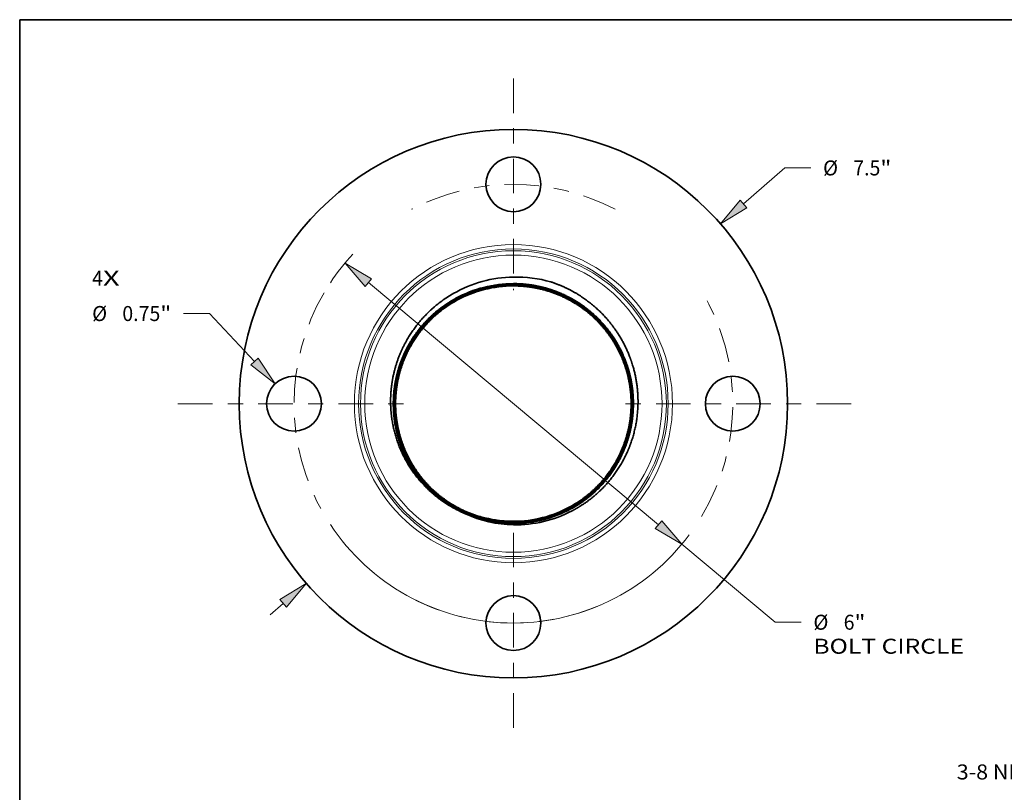
# Model space of a CAD drawing. Extents: x 0 to 10.8, y 0 to 8.3.
# Drawn here: x 0.2 to 6.7, y 3.2 to 8.3 of the extents above; entities that cross this region are included whole.
import ezdxf
from ezdxf.enums import TextEntityAlignment as Align

# ---------------------------------------------------------------- set-up
doc = ezdxf.new("R2010")
doc.units = 0
doc.header["$MEASUREMENT"] = 0
doc.linetypes.add('DASHDOT', pattern=[18.5, 12, -3, 0.5, -3])
doc.layers.get('0').update_dxf_attribs({"lineweight": 13})
doc.layers.add('1', color=7, linetype='Continuous', lineweight=13)
doc.styles.get("Standard").update_dxf_attribs({"font": 'isocp.shx'})

# ---------------------------------------------------------------- blocks, each defined once
blk = doc.blocks.new('BLOCK7')
at = {"color": 7, "lineweight": 13, "ltscale": 0.03937}
for s, p, p2 in [('4', (-5.761, 1.614), (-5.613, 1.614)), ('X', (-5.613, 1.614), (-5.385, 1.614))]:
    blk.add_text(s, height=0.205, dxfattribs=at).set_placement(p, p2, align=Align.FIT)
blk = doc.blocks.new('BLOCK8')
at = {"color": 7, "lineweight": 13, "ltscale": 0.018752}
blk.add_line((3.147, 2.731), (3.713, 3.223), dxfattribs=at)
at = {"color": 7, "lineweight": 13, "ltscale": 0.008854}
blk.add_line((3.713, 3.223), (4.067, 3.223), dxfattribs=at)
at = {"color": 7, "lineweight": 13, "ltscale": 0.005988}
blk.add_line((-3.327, -2.888), (-3.147, -2.731), dxfattribs=at)
at = {"color": 7, "lineweight": 13, "ltscale": 0.03937}
for points in [[(3.101, 2.784), (2.832, 2.458), (3.192, 2.679)], [(-3.101, -2.784), (-2.832, -2.458), (-3.192, -2.679)]]:
    blk.add_lwpolyline(points, close=True, dxfattribs=at)
for points in [[(3.101, 2.784), (2.832, 2.458), (3.101, 2.784), (3.192, 2.679)], [(-3.101, -2.784), (-2.832, -2.458), (-3.101, -2.784), (-3.192, -2.679)]]:
    blk.add_solid(points, dxfattribs=at)
for s, height, p, p2 in [('%%c', 0.2051, (4.234, 3.121), (4.439, 3.121)), ('7.5', 0.2051, (4.647, 3.121), (5.018, 3.121)), ('"', 0.205, (5.018, 3.121), (5.168, 3.121))]:
    blk.add_text(s, height=height, dxfattribs=at).set_placement(p, p2, align=Align.FIT)
blk = doc.blocks.new('BLOCK9')
at = {"color": 7, "lineweight": 13, "ltscale": 0.008854}
blk.add_line((-4.158, 1.232), (-4.512, 1.232), dxfattribs=at)
at = {"color": 7, "lineweight": 13, "ltscale": 0.03937}
blk.add_line((-3.542, 0.577), (-4.158, 1.232), dxfattribs=at)
blk.add_lwpolyline([(-3.593, 0.529), (-3.257, 0.273), (-3.491, 0.624)], close=True, dxfattribs=at)
blk.add_solid([(-3.593, 0.529), (-3.257, 0.273), (-3.593, 0.529), (-3.491, 0.624)], dxfattribs=at)
for s, height, p, p2 in [('%%c', 0.2051, (-5.761, 1.13), (-5.556, 1.13)), ('0.75', 0.2051, (-5.348, 1.13), (-4.829, 1.13)), ('"', 0.205, (-4.829, 1.13), (-4.679, 1.13))]:
    blk.add_text(s, height=height, dxfattribs=at).set_placement(p, p2, align=Align.FIT)
blk = doc.blocks.new('BLOCK10')
at = {"color": 7, "lineweight": 13, "ltscale": 0.03937}
for p, q in [((-1.983, 1.655), (1.983, -1.655)), ((2.303, -1.922), (3.581, -2.989))]:
    blk.add_line(p, q, dxfattribs=at)
at = {"color": 7, "lineweight": 13, "ltscale": 0.008854}
blk.add_line((3.581, -2.989), (3.936, -2.989), dxfattribs=at)
at = {"color": 7, "lineweight": 13, "ltscale": 0.03937}
for points in [[(-1.939, 1.709), (-2.303, 1.922), (-2.028, 1.602)], [(1.939, -1.709), (2.303, -1.922), (2.028, -1.602)]]:
    blk.add_lwpolyline(points, close=True, dxfattribs=at)
for start, end in [(137.0214, 146.558), (213.442, 323.2873)]:
    blk.add_arc((0, 0), 3, start, end, dxfattribs=at)
for points in [[(-1.939, 1.709), (-2.303, 1.922), (-1.939, 1.709), (-2.028, 1.602)], [(1.939, -1.709), (2.303, -1.922), (1.939, -1.709), (2.028, -1.602)]]:
    blk.add_solid(points, dxfattribs=at)
for s, height, p, p2 in [('%%c', 0.2051, (4.102, -3.091), (4.307, -3.091)), ('6', 0.205, (4.516, -3.091), (4.664, -3.091)), ('"', 0.205, (4.664, -3.091), (4.814, -3.091)), ('BOLT CIRCLE', 0.20505, (4.102, -3.419), (6.161, -3.419))]:
    blk.add_text(s, height=height, dxfattribs=at).set_placement(p, p2, align=Align.FIT)
blk = doc.blocks.new('BLOCK11')
at = {"color": 7, "linetype": 'DASHDOT', "lineweight": 13, "ltscale": 0.03937}
blk.add_line((-4.587, 0), (-1.413, 0), dxfattribs=at)
blk.add_arc((0, 0), 3, 149.691, 210.309, dxfattribs=at)
blk = doc.blocks.new('BLOCK12')
at = {"color": 7, "linetype": 'DASHDOT', "lineweight": 13, "ltscale": 0.03937}
blk.add_line((0, 4.447), (0, 1.553), dxfattribs=at)
blk.add_arc((0, 0), 3, 62.3623, 117.6377, dxfattribs=at)
blk = doc.blocks.new('BLOCK13')
at = {"color": 7, "linetype": 'DASHDOT', "lineweight": 13, "ltscale": 0.03937}
blk.add_line((4.618, 0), (1.382, 0), dxfattribs=at)
blk.add_arc((0, 0), 3, 329.0974, 30.9026, dxfattribs=at)
blk = doc.blocks.new('BLOCK14')
at = {"color": 7, "linetype": 'DASHDOT', "lineweight": 13, "ltscale": 0.03937}
blk.add_line((0, -4.432), (0, -1.568), dxfattribs=at)
blk.add_arc((0, 0), 3, 242.6592, 297.3408, dxfattribs=at)
blk = doc.blocks.new('BLOCK22')
at = {"color": 7, "lineweight": 13, "ltscale": 0.03937}
blk.add_lwpolyline([(-0.69, -1.754), (-2.584, -4.27), (-2.781, -4.27)], dxfattribs=at)
blk.add_solid([(-0.885, -2.129), (-0.69, -1.754), (-0.996, -2.045)], dxfattribs=at)
blk.add_text('3-8 NPT', height=0.2051, dxfattribs=at).set_placement((-4.015, -4.375), (-2.945, -4.375), align=Align.FIT)

msp = doc.modelspace()

# ---------------------------------------------------------------- linework, layer by layer
at = {"color": 7, "lineweight": 35, "ltscale": 5.01777e-07}
msp.add_line((3.1756, 5.0068), (3.1756, 5.0068), dxfattribs=at)
at = {"color": 7, "lineweight": 35, "ltscale": 0.03937}
for points in [[(3.4908, 6.5612, 0.125702), (3.0961, 6.4524)], [(3.7367, 6.5291, 0.074787), (3.4908, 6.5612)], [(3.4908, 6.5178, 0.125655), (3.113, 6.4215)], [(3.4908, 6.5178, 0.125655), (3.113, 6.4215)], [(3.4908, 6.516, 0.125655), (3.1139, 6.4199)], [(3.4908, 6.5159, 0.125655), (3.1139, 6.4198)], [(3.4908, 6.5141, 0.125655), (3.1148, 6.4182)], [(3.4908, 6.5141, 0.125655), (3.1148, 6.4182)], [(3.4908, 6.5122, 0.125654), (3.1157, 6.4166)], [(3.4908, 6.5122, 0.125655), (3.1157, 6.4165)], [(3.4908, 6.5103, 0.125654), (3.1166, 6.4149)], [(3.4908, 6.5103, 0.125655), (3.1166, 6.4149)], [(3.4908, 6.5085, 0.125654), (3.1175, 6.4133)], [(3.4908, 6.5084, 0.125655), (3.1175, 6.4133)], [(3.4908, 6.5066, 0.125654), (3.1184, 6.4116)], [(3.4908, 6.5066, 0.125655), (3.1184, 6.4116)], [(3.4908, 6.5047, 0.125653), (3.1193, 6.41)], [(3.4909, 6.5047, 0.125655), (3.1193, 6.41)], [(3.4908, 6.5028, 0.125653), (3.1202, 6.4083)], [(3.4909, 6.5028, 0.125655), (3.1202, 6.4083)], [(3.4908, 4.9578, 0.125655), (3.861, 5.0522)], [(3.4908, 4.9559, 0.125655), (3.8619, 5.0505)], [(3.4908, 4.954, 0.125655), (3.8628, 5.0489)], [(3.4908, 4.9521, 0.125654), (3.8638, 5.0472)], [(3.4908, 4.9522, 0.125655), (3.8637, 5.0472)], [(3.4908, 4.9503, 0.125654), (3.8647, 5.0456)], [(3.4908, 4.9503, 0.125655), (3.8646, 5.0456)], [(3.4908, 4.9484, 0.125654), (3.8656, 5.0439)], [(3.4908, 4.9484, 0.125655), (3.8655, 5.0439)], [(3.4908, 4.9465, 0.125654), (3.8665, 5.0423)], [(3.4908, 4.9465, 0.125655), (3.8664, 5.0423)], [(3.4908, 4.9578, 0.125653), (3.8611, 5.0521)], [(3.4908, 4.9559, 0.125653), (3.862, 5.0505)], [(3.4908, 4.954, 0.125653), (3.8629, 5.0488)], [(3.1159, 5.0358, 0.021043), (3.1756, 5.0068)], [(3.1756, 5.0068, 0.103185), (3.4908, 4.935)], [(3.2205, 5.0048, 0.028182), (3.3042, 4.9807)], [(3.3042, 4.9807, 0.02108), (3.3679, 4.9677)], [(3.3042, 4.9807, 0.061129), (3.4908, 4.9578)], [(3.4908, 4.9446, 0.125655), (3.8674, 5.0406)], [(3.4908, 4.9447, 0.125655), (3.8673, 5.0406)], [(3.4908, 4.9428, 0.125655), (3.8683, 5.039)], [(3.4908, 4.9428, 0.125655), (3.8682, 5.039)], [(3.4908, 4.935, 0.125696), (3.8754, 5.026)], [(3.3679, 4.9677, 0.039992), (3.4908, 4.9578)]]:
    msp.add_lwpolyline(points, format="xyb", dxfattribs=at)
for centre, radius in [((3.4908, 5.7298), 1.8), ((3.4908, 7.1698), 0.18), ((2.0508, 5.7298), 0.18), ((4.9308, 5.7298), 0.18), ((3.4908, 4.2898), 0.18)]:
    msp.add_circle(centre, radius, dxfattribs=at)
at = {"color": 7, "lineweight": 13, "ltscale": 0.03937}
for radius in [1.0442, 1.0158, 1.0039, 0.9755]:
    msp.add_circle((3.4908, 5.7298), radius, dxfattribs=at)
at = {"color": 7, "lineweight": 35, "ltscale": 0.03937}
for points, knots in [([(3.7367, 6.5291), (3.7992, 6.5086), (3.8596, 6.4821), (3.9172, 6.4497), (4.025, 6.3741), (4.1159, 6.279), (4.1564, 6.2272), (4.2135, 6.1371), (4.2553, 6.0394), (4.269, 6.0009), (4.2984, 5.899), (4.3111, 5.7935), (4.3124, 5.728), (4.302, 5.5979), (4.2662, 5.4726), (4.2421, 5.412), (4.1823, 5.2965), (4.1009, 5.1953), (4.0553, 5.149), (3.9916, 5.0961), (3.9221, 5.0521), (3.9068, 5.0429), (3.8912, 5.0342), (3.8754, 5.0259)], [0, 0, 0, 0, 0, 0, 24.256983, 24.256983, 24.256983, 48.512072, 48.512072, 48.512072, 63.664576, 63.664576, 63.664576, 87.906302, 87.906302, 87.906302, 112.155817, 112.155817, 112.155817, 136.399567, 136.399567, 136.399567, 143.113835, 143.113835, 143.113835, 143.113835, 143.113835, 143.113835]), ([(3.4908, 6.5178), (3.5307, 6.5178), (3.5706, 6.5153), (3.6102, 6.5102), (3.6652, 6.4997), (3.7188, 6.4843), (3.7341, 6.4795), (3.8132, 6.4525), (3.8889, 6.4149), (3.9465, 6.3779), (4.015, 6.3227), (4.0749, 6.259), (4.0881, 6.2441), (4.1517, 6.1673), (4.2028, 6.0808), (4.2347, 6.0068), (4.2635, 5.9064), (4.2755, 5.8033), (4.2774, 5.7794), (4.279, 5.7396), (4.278, 5.6998), (4.2773, 5.6838), (4.2711, 5.6005), (4.2538, 5.5177), (4.2326, 5.4527), (4.1965, 5.3724), (4.15, 5.2984), (4.1388, 5.2819), (4.0889, 5.2126), (4.0299, 5.1504), (3.9798, 5.1076), (3.9257, 5.0703), (3.8683, 5.039)], [0, 0, 0, 0, 0, 0, 18.578247, 18.578247, 18.578247, 26.009636, 26.009636, 26.009636, 57.477764, 57.477764, 57.477764, 66.766401, 66.766401, 66.766401, 103.926253, 103.926253, 103.926253, 115.069477, 115.069477, 115.069477, 122.500398, 122.500398, 122.500398, 153.96667, 153.96667, 153.96667, 163.25353, 163.25353, 163.25353, 193.740492, 193.740492, 193.740492, 193.740492, 193.740492, 193.740492]), ([(3.8682, 5.039), (3.9238, 5.0693), (3.9763, 5.1052), (4.0255, 5.1465), (4.1096, 5.2337), (4.1755, 5.335), (4.2017, 5.3845), (4.231, 5.454), (4.2518, 5.526), (4.2567, 5.5453), (4.2748, 5.627), (4.282, 5.7108), (4.281, 5.775), (4.2706, 5.8625), (4.2484, 5.9474), (4.2414, 5.9703), (4.2154, 6.0456), (4.1799, 6.1176), (4.1506, 6.1655), (4.1054, 6.2266), (4.0536, 6.2816), (4.0394, 6.2957), (3.9783, 6.3528), (3.9097, 6.4017), (3.8538, 6.4335), (3.762, 6.4739), (3.6657, 6.4994), (3.6304, 6.5065), (3.5813, 6.5137), (3.5319, 6.5169), (3.5182, 6.5175), (3.5045, 6.5178), (3.4908, 6.5178)], [0, 0, 0, 0, 0, 0, 29.462908, 29.462908, 29.462908, 55.090385, 55.090385, 55.090385, 64.354273, 64.354273, 64.354273, 94.059725, 94.059725, 94.059725, 105.202706, 105.202706, 105.202706, 131.150943, 131.150943, 131.150943, 140.435833, 140.435833, 140.435833, 170.105198, 170.105198, 170.105198, 186.815622, 186.815622, 186.815622, 193.17996, 193.17996, 193.17996, 193.17996, 193.17996, 193.17996]), ([(3.4908, 6.516), (3.5307, 6.516), (3.5705, 6.5134), (3.6101, 6.5084), (3.6728, 6.4963), (3.7338, 6.4779), (3.7565, 6.4702), (3.8346, 6.4401), (3.9085, 6.3997), (3.9582, 6.3659), (4.0691, 6.2742), (4.1568, 6.1596), (4.1988, 6.0861), (4.2486, 5.9633), (4.2719, 5.8336), (4.2767, 5.7858), (4.2787, 5.706), (4.2707, 5.6267), (4.2658, 5.5951), (4.2562, 5.5483), (4.243, 5.5023), (4.2382, 5.4871), (4.2076, 5.3975), (4.1632, 5.3121), (4.1171, 5.2455), (4.0402, 5.1607), (3.9511, 5.0921), (3.924, 5.0735), (3.8961, 5.0563), (3.8674, 5.0406)], [0, 0, 0, 0, 0, 0, 18.572086, 18.572086, 18.572086, 29.715314, 29.715314, 29.715314, 57.530961, 57.530961, 57.530961, 96.5745, 96.5745, 96.5745, 118.870427, 118.870427, 118.870427, 133.727361, 133.727361, 133.727361, 141.154297, 141.154297, 141.154297, 177.871077, 177.871077, 177.871077, 193.134218, 193.134218, 193.134218, 193.134218, 193.134218, 193.134218]), ([(3.8673, 5.0406), (3.9023, 5.0597), (3.936, 5.081), (3.9684, 5.1044), (4.0114, 5.1399), (4.0511, 5.1791), (4.0622, 5.1905), (4.1186, 5.2521), (4.1669, 5.3213), (4.1996, 5.3812), (4.2348, 5.4661), (4.2572, 5.5548), (4.2622, 5.5782), (4.2799, 5.6802), (4.2807, 5.7846), (4.2711, 5.8645), (4.2456, 5.9657), (4.2042, 6.0607), (4.1938, 6.0822), (4.1491, 6.1666), (4.0918, 6.2438), (4.0423, 6.2966), (3.9719, 6.3563), (3.8942, 6.4048), (3.877, 6.4148), (3.7955, 6.4588), (3.7078, 6.4906), (3.6364, 6.5075), (3.5636, 6.5159), (3.4908, 6.5159)], [0, 0, 0, 0, 0, 0, 18.554179, 18.554179, 18.554179, 25.976476, 25.976476, 25.976476, 57.463365, 57.463365, 57.463365, 68.599002, 68.599002, 68.599002, 105.714749, 105.714749, 105.714749, 116.849609, 116.849609, 116.849609, 150.212101, 150.212101, 150.212101, 159.484322, 159.484322, 159.484322, 193.390175, 193.390175, 193.390175, 193.390175, 193.390175, 193.390175]), ([(3.4908, 6.5141), (3.5306, 6.5141), (3.5704, 6.5115), (3.61, 6.5065), (3.6647, 6.4959), (3.7183, 6.4806), (3.7335, 6.4758), (3.8124, 6.4487), (3.8879, 6.4111), (3.9453, 6.3742), (4.0135, 6.319), (4.0732, 6.2553), (4.0863, 6.2404), (4.1496, 6.1636), (4.2004, 6.0773), (4.232, 6.0033), (4.2604, 5.9031), (4.272, 5.8002), (4.2738, 5.7764), (4.2753, 5.7366), (4.2742, 5.6969), (4.2733, 5.681), (4.2668, 5.5979), (4.2493, 5.5154), (4.2278, 5.4506), (4.1914, 5.3707), (4.1446, 5.2971), (4.1334, 5.2807), (4.0839, 5.2127), (4.0254, 5.1515), (3.9761, 5.1096), (3.9229, 5.0731), (3.8665, 5.0423)], [0, 0, 0, 0, 0, 0, 18.56464, 18.56464, 18.56464, 25.990553, 25.990553, 25.990553, 57.435841, 57.435841, 57.435841, 66.717953, 66.717953, 66.717953, 103.850553, 103.850553, 103.850553, 114.985644, 114.985644, 114.985644, 122.411047, 122.411047, 122.411047, 153.85393, 153.85393, 153.85393, 163.134964, 163.134964, 163.134964, 193.137663, 193.137663, 193.137663, 193.137663, 193.137663, 193.137663]), ([(3.8665, 5.0423), (3.9013, 5.0613), (3.935, 5.0826), (3.9673, 5.106), (4.0165, 5.1465), (4.0612, 5.1918), (4.0773, 5.2094), (4.1314, 5.2731), (4.1768, 5.344), (4.2042, 5.3974), (4.2352, 5.4752), (4.2556, 5.556), (4.2605, 5.5794), (4.2781, 5.6813), (4.2788, 5.7855), (4.2691, 5.8653), (4.2434, 5.9664), (4.2019, 6.0611), (4.1915, 6.0826), (4.1467, 6.1669), (4.0893, 6.2439), (4.0398, 6.2965), (3.9692, 6.356), (3.8916, 6.4042), (3.8744, 6.4141), (3.7932, 6.4577), (3.7061, 6.4891), (3.6352, 6.5057), (3.563, 6.514), (3.4908, 6.5141)], [0, 0, 0, 0, 0, 0, 18.547398, 18.547398, 18.547398, 29.673062, 29.673062, 29.673062, 57.425441, 57.425441, 57.425441, 68.557013, 68.557013, 68.557013, 105.659167, 105.659167, 105.659167, 116.790038, 116.790038, 116.790038, 150.140154, 150.140154, 150.140154, 159.409542, 159.409542, 159.409542, 193.071943, 193.071943, 193.071943, 193.071943, 193.071943, 193.071943]), ([(3.8656, 5.0439), (3.9004, 5.0629), (3.9341, 5.0842), (3.9663, 5.1075), (4.0154, 5.1481), (4.0601, 5.1933), (4.0762, 5.2109), (4.1301, 5.2745), (4.1755, 5.3453), (4.2028, 5.3987), (4.2337, 5.4764), (4.254, 5.5572), (4.2589, 5.5805), (4.2763, 5.6824), (4.2768, 5.7864), (4.267, 5.8662), (4.2413, 5.967), (4.1996, 6.0616), (4.1892, 6.0831), (4.1443, 6.1671), (4.0868, 6.2439), (4.0372, 6.2964), (3.9666, 6.3556), (3.889, 6.4036), (3.8718, 6.4135), (3.791, 6.4565), (3.7044, 6.4876), (3.6341, 6.504), (3.5625, 6.5122), (3.4908, 6.5122)], [0, 0, 0, 0, 0, 0, 18.555233, 18.555233, 18.555233, 29.685567, 29.685567, 29.685567, 57.449734, 57.449734, 57.449734, 68.586027, 68.586027, 68.586027, 105.70386, 105.70386, 105.70386, 116.839504, 116.839504, 116.839504, 150.203516, 150.203516, 150.203516, 159.477352, 159.477352, 159.477352, 192.926139, 192.926139, 192.926139, 192.926139, 192.926139, 192.926139]), ([(3.8656, 5.0439), (3.9209, 5.0741), (3.9732, 5.1099), (4.0222, 5.1512), (4.1087, 5.241), (4.1758, 5.346), (4.2029, 5.3992), (4.2321, 5.4727), (4.2518, 5.5489), (4.2562, 5.5682), (4.2719, 5.6502), (4.2766, 5.7339), (4.2737, 5.7978), (4.2585, 5.9004), (4.2267, 5.9988), (4.2121, 6.0359), (4.1765, 6.1117), (4.1311, 6.1821), (4.1049, 6.2172), (4.0295, 6.3044), (3.9392, 6.3767), (3.8781, 6.4152), (3.7949, 6.4549), (3.7076, 6.4819), (3.6884, 6.4871), (3.638, 6.4993), (3.5867, 6.5072), (3.5548, 6.5105), (3.5228, 6.5122), (3.4908, 6.5122)], [0, 0, 0, 0, 0, 0, 29.430151, 29.430151, 29.430151, 56.884322, 56.884322, 56.884322, 66.150392, 66.150392, 66.150392, 95.824529, 95.824529, 95.824529, 114.359214, 114.359214, 114.359214, 134.723046, 134.723046, 134.723046, 168.094722, 168.094722, 168.094722, 177.362908, 177.362908, 177.362908, 192.297894, 192.297894, 192.297894, 192.297894, 192.297894, 192.297894]), ([(3.8647, 5.0456), (3.9199, 5.0757), (3.9721, 5.1115), (4.0211, 5.1527), (4.1075, 5.2425), (4.1745, 5.3474), (4.2015, 5.4005), (4.2306, 5.4739), (4.2502, 5.55), (4.2545, 5.5694), (4.2701, 5.6513), (4.2748, 5.7349), (4.2718, 5.7987), (4.2552, 5.9091), (4.2196, 6.0145), (4.2008, 6.0585), (4.1622, 6.1328), (4.1142, 6.2012), (4.092, 6.2292), (4.0208, 6.3092), (3.9366, 6.3763), (3.8754, 6.4145), (3.7922, 6.454), (3.705, 6.4807), (3.6858, 6.4859), (3.6359, 6.4978), (3.5851, 6.5055), (3.5538, 6.5087), (3.5223, 6.5103), (3.4908, 6.5103)], [0, 0, 0, 0, 0, 0, 29.442124, 29.442124, 29.442124, 56.908148, 56.908148, 56.908148, 66.178332, 66.178332, 66.178332, 95.865113, 95.865113, 95.865113, 118.110265, 118.110265, 118.110265, 134.781249, 134.781249, 134.781249, 168.166887, 168.166887, 168.166887, 177.439519, 177.439519, 177.439519, 192.152952, 192.152952, 192.152952, 192.152952, 192.152952, 192.152952]), ([(3.8647, 5.0456), (3.8995, 5.0646), (3.9331, 5.0858), (3.9653, 5.1091), (4.0143, 5.1496), (4.0589, 5.1948), (4.075, 5.2124), (4.1288, 5.276), (4.1741, 5.3467), (4.2013, 5.4), (4.2351, 5.4851), (4.256, 5.5738), (4.2618, 5.6051), (4.2772, 5.7232), (4.2701, 5.8432), (4.2525, 5.9299), (4.215, 6.0356), (4.1599, 6.1321), (4.1474, 6.1524), (4.1029, 6.2181), (4.0502, 6.2781), (4.0097, 6.3166), (3.9379, 6.3736), (3.859, 6.4193), (3.8271, 6.4354), (3.7437, 6.4717), (3.6557, 6.4956), (3.6011, 6.5054), (3.546, 6.5103), (3.4908, 6.5103)], [0, 0, 0, 0, 0, 0, 18.53394, 18.53394, 18.53394, 29.651456, 29.651456, 29.651456, 57.384126, 57.384126, 57.384126, 72.216002, 72.216002, 72.216002, 112.998566, 112.998566, 112.998566, 124.118468, 124.118468, 124.118468, 149.995657, 149.995657, 149.995657, 166.67877, 166.67877, 166.67877, 192.43705, 192.43705, 192.43705, 192.43705, 192.43705, 192.43705]), ([(3.8638, 5.0472), (3.8985, 5.0662), (3.9321, 5.0874), (3.9643, 5.1107), (4.0132, 5.1511), (4.0577, 5.1963), (4.0738, 5.2139), (4.1276, 5.2774), (4.1727, 5.3481), (4.1999, 5.4014), (4.2335, 5.4863), (4.2544, 5.575), (4.2601, 5.6062), (4.2754, 5.7242), (4.2681, 5.844), (4.2504, 5.9306), (4.2154, 6.0286), (4.1654, 6.1187), (4.1573, 6.1323), (4.1154, 6.1995), (4.0649, 6.2613), (4.0196, 6.3064), (3.9422, 6.3691), (3.8564, 6.4186), (3.8244, 6.4346), (3.7415, 6.4705), (3.654, 6.4941), (3.6, 6.5036), (3.5454, 6.5084), (3.4908, 6.5085)], [0, 0, 0, 0, 0, 0, 18.541855, 18.541855, 18.541855, 29.664087, 29.664087, 29.664087, 57.408673, 57.408673, 57.408673, 72.246842, 72.246842, 72.246842, 113.046828, 113.046828, 113.046828, 120.464186, 120.464186, 120.464186, 150.072694, 150.072694, 150.072694, 166.763485, 166.763485, 166.763485, 192.304701, 192.304701, 192.304701, 192.304701, 192.304701, 192.304701]), ([(3.8629, 5.0488), (3.918, 5.0789), (3.9701, 5.1146), (4.0189, 5.1557), (4.1051, 5.2454), (4.1717, 5.3501), (4.1986, 5.4032), (4.2275, 5.4765), (4.2469, 5.5524), (4.2512, 5.5718), (4.2651, 5.6457), (4.2701, 5.721), (4.2687, 5.7767), (4.2597, 5.8556), (4.2409, 5.9325), (4.2343, 5.9554), (4.2096, 6.0306), (4.1754, 6.1025), (4.147, 6.1505), (4.0983, 6.2183), (4.0413, 6.2786), (4.0214, 6.2979), (3.9592, 6.353), (3.8898, 6.3996), (3.8409, 6.4264), (3.7716, 6.4567), (3.6997, 6.4783), (3.6806, 6.4834), (3.6317, 6.4947), (3.582, 6.5021), (3.5516, 6.5051), (3.5212, 6.5066), (3.4908, 6.5066)], [0, 0, 0, 0, 0, 0, 29.422041, 29.422041, 29.422041, 56.872005, 56.872005, 56.872005, 66.135969, 66.135969, 66.135969, 92.09202, 92.09202, 92.09202, 103.217513, 103.217513, 103.217513, 129.131173, 129.131173, 129.131173, 142.111925, 142.111925, 142.111925, 168.02072, 168.02072, 168.02072, 177.287627, 177.287627, 177.287627, 191.525957, 191.525957, 191.525957, 191.525957, 191.525957, 191.525957]), ([(3.862, 5.0505), (3.917, 5.0806), (3.9691, 5.1162), (4.0178, 5.1573), (4.1038, 5.2469), (4.1703, 5.3515), (4.1972, 5.4045), (4.2289, 5.4851), (4.2491, 5.569), (4.2543, 5.5962), (4.2653, 5.6706), (4.2673, 5.7458), (4.2649, 5.7934), (4.2558, 5.8642), (4.2387, 5.9332), (4.2321, 5.9561), (4.2074, 6.0311), (4.1731, 6.1029), (4.1446, 6.1508), (4.0958, 6.2184), (4.0387, 6.2785), (4.0188, 6.2977), (3.9565, 6.3526), (3.8871, 6.399), (3.8382, 6.4257), (3.769, 6.4557), (3.697, 6.4771), (3.6779, 6.4821), (3.6295, 6.4932), (3.5804, 6.5004), (3.5506, 6.5033), (3.5207, 6.5047), (3.4908, 6.5047)], [0, 0, 0, 0, 0, 0, 29.412045, 29.412045, 29.412045, 56.854002, 56.854002, 56.854002, 69.821081, 69.821081, 69.821081, 92.062019, 92.062019, 92.062019, 103.183489, 103.183489, 103.183489, 129.087718, 129.087718, 129.087718, 142.064106, 142.064106, 142.064106, 167.963308, 167.963308, 167.963308, 177.227386, 177.227386, 177.227386, 191.228046, 191.228046, 191.228046, 191.228046, 191.228046, 191.228046]), ([(3.8611, 5.0521), (3.9161, 5.0822), (3.968, 5.1178), (4.0167, 5.1588), (4.1026, 5.2483), (4.169, 5.3529), (4.1957, 5.4059), (4.2273, 5.4864), (4.2474, 5.5702), (4.2526, 5.5973), (4.2635, 5.6716), (4.2654, 5.7468), (4.2629, 5.7943), (4.2537, 5.865), (4.2366, 5.934), (4.23, 5.9568), (4.2051, 6.0317), (4.1707, 6.1033), (4.1422, 6.1511), (4.098, 6.212), (4.047, 6.2669), (4.0331, 6.281), (3.973, 6.3379), (3.9053, 6.3867), (3.8501, 6.4185), (3.7594, 6.459), (3.664, 6.4844), (3.6291, 6.4916), (3.5804, 6.4987), (3.5315, 6.5019), (3.5179, 6.5025), (3.5044, 6.5028), (3.4908, 6.5028)], [0, 0, 0, 0, 0, 0, 29.401696, 29.401696, 29.401696, 56.835086, 56.835086, 56.835086, 69.797661, 69.797661, 69.797661, 92.030757, 92.030757, 92.030757, 103.148219, 103.148219, 103.148219, 129.043076, 129.043076, 129.043076, 138.306917, 138.306917, 138.306917, 167.91568, 167.91568, 167.91568, 184.590383, 184.590383, 184.590383, 190.941384, 190.941384, 190.941384, 190.941384, 190.941384, 190.941384]), ([(3.8638, 5.0472), (3.919, 5.0774), (3.9711, 5.1131), (4.02, 5.1542), (4.1063, 5.244), (4.1731, 5.3488), (4.2, 5.4019), (4.229, 5.4752), (4.2485, 5.5513), (4.2528, 5.5706), (4.2683, 5.6524), (4.2729, 5.7359), (4.2698, 5.7997), (4.2477, 5.9454), (4.1922, 6.0825), (4.1504, 6.1556), (4.0557, 6.2792), (3.9339, 6.3759), (3.8727, 6.4139), (3.7895, 6.453), (3.7023, 6.4795), (3.6832, 6.4846), (3.6338, 6.4962), (3.5835, 6.5038), (3.5527, 6.5069), (3.5218, 6.5084), (3.4908, 6.5084)], [0, 0, 0, 0, 0, 0, 29.409976, 29.409976, 29.409976, 56.848012, 56.848012, 56.848012, 66.107841, 66.107841, 66.107841, 95.7608, 95.7608, 95.7608, 134.715215, 134.715215, 134.715215, 168.062102, 168.062102, 168.062102, 177.324526, 177.324526, 177.324526, 191.784776, 191.784776, 191.784776, 191.784776, 191.784776, 191.784776]), ([(3.8629, 5.0489), (3.918, 5.079), (3.9701, 5.1146), (4.0189, 5.1558), (4.105, 5.2454), (4.1717, 5.3501), (4.1986, 5.4032), (4.2275, 5.4765), (4.2469, 5.5525), (4.2512, 5.5718), (4.2651, 5.6457), (4.27, 5.721), (4.2687, 5.7767), (4.2597, 5.8556), (4.2408, 5.9325), (4.2343, 5.9554), (4.2096, 6.0306), (4.1754, 6.1025), (4.147, 6.1505), (4.0982, 6.2183), (4.0412, 6.2786), (4.0213, 6.2979), (3.9591, 6.353), (3.8897, 6.3996), (3.8408, 6.4264), (3.7716, 6.4567), (3.6997, 6.4783), (3.6805, 6.4834), (3.6316, 6.4947), (3.5819, 6.5021), (3.5516, 6.5051), (3.5212, 6.5066), (3.4908, 6.5066)], [0, 0, 0, 0, 0, 0, 29.399797, 29.399797, 29.399797, 56.829582, 56.829582, 56.829582, 66.086293, 66.086293, 66.086293, 92.021927, 92.021927, 92.021927, 103.138569, 103.138569, 103.138569, 129.031805, 129.031805, 129.031805, 142.002371, 142.002371, 142.002371, 167.89069, 167.89069, 167.89069, 177.15027, 177.15027, 177.15027, 191.373108, 191.373108, 191.373108, 191.373108, 191.373108, 191.373108]), ([(3.862, 5.0505), (3.917, 5.0806), (3.969, 5.1162), (4.0178, 5.1573), (4.1038, 5.2469), (4.1703, 5.3515), (4.1971, 5.4046), (4.2289, 5.4851), (4.2491, 5.569), (4.2543, 5.5962), (4.2653, 5.6706), (4.2673, 5.7459), (4.2648, 5.7934), (4.2558, 5.8642), (4.2387, 5.9333), (4.2321, 5.9561), (4.2073, 6.0311), (4.173, 6.1029), (4.1446, 6.1508), (4.0958, 6.2184), (4.0387, 6.2785), (4.0188, 6.2977), (3.9565, 6.3526), (3.8871, 6.399), (3.8381, 6.4257), (3.7689, 6.4557), (3.697, 6.4771), (3.6779, 6.4821), (3.6295, 6.4932), (3.5803, 6.5003), (3.5506, 6.5032), (3.5207, 6.5047), (3.4909, 6.5047)], [0, 0, 0, 0, 0, 0, 29.389495, 29.389495, 29.389495, 56.810816, 56.810816, 56.810816, 69.767708, 69.767708, 69.767708, 91.991139, 91.991139, 91.991139, 103.103754, 103.103754, 103.103754, 128.987554, 128.987554, 128.987554, 141.95375, 141.95375, 141.95375, 167.832468, 167.832468, 167.832468, 177.089215, 177.089215, 177.089215, 191.07464, 191.07464, 191.07464, 191.07464, 191.07464, 191.07464]), ([(3.8611, 5.0522), (3.916, 5.0822), (3.968, 5.1178), (4.0167, 5.1588), (4.1026, 5.2484), (4.1689, 5.3529), (4.1957, 5.4059), (4.2273, 5.4864), (4.2474, 5.5702), (4.2526, 5.5973), (4.2635, 5.6716), (4.2654, 5.7468), (4.2629, 5.7943), (4.2537, 5.865), (4.2366, 5.934), (4.2299, 5.9567), (4.2051, 6.0317), (4.1707, 6.1033), (4.1422, 6.151), (4.0979, 6.212), (4.047, 6.2669), (4.0331, 6.2809), (3.973, 6.3379), (3.9053, 6.3867), (3.8501, 6.4185), (3.7594, 6.459), (3.6639, 6.4844), (3.6291, 6.4916), (3.5804, 6.4987), (3.5315, 6.5019), (3.5179, 6.5025), (3.5044, 6.5028), (3.4909, 6.5028)], [0, 0, 0, 0, 0, 0, 29.375622, 29.375622, 29.375622, 56.783129, 56.783129, 56.783129, 69.735378, 69.735378, 69.735378, 91.950951, 91.950951, 91.950951, 103.059547, 103.059547, 103.059547, 128.933944, 128.933944, 128.933944, 138.190489, 138.190489, 138.190489, 167.775711, 167.775711, 167.775711, 184.437207, 184.437207, 184.437207, 190.780769, 190.780769, 190.780769, 190.780769, 190.780769, 190.780769]), ([(3.0961, 6.4524), (3.0395, 6.42), (2.9862, 6.3821), (2.9368, 6.339), (2.8474, 6.2436), (2.7787, 6.1328), (2.75, 6.0742), (2.7188, 5.9903), (2.6995, 5.9034), (2.6952, 5.8795), (2.6824, 5.7915), (2.6819, 5.7023), (2.688, 5.6377), (2.713, 5.5106), (2.7626, 5.3914), (2.7934, 5.3346), (2.8654, 5.2285), (2.9568, 5.139), (3.0065, 5.0992), (3.0598, 5.0647), (3.1159, 5.0358)], [0, 0, 0, 0, 0, 0, 24.247741, 24.247741, 24.247741, 48.498673, 48.498673, 48.498673, 57.592624, 57.592624, 57.592624, 81.854384, 81.854384, 81.854384, 106.145111, 106.145111, 106.145111, 130.173591, 130.173591, 130.173591, 130.173591, 130.173591, 130.173591]), ([(3.113, 6.4215), (3.078, 6.4024), (3.0442, 6.3811), (3.0118, 6.3576), (2.9686, 6.3221), (2.9289, 6.2829), (2.9178, 6.2714), (2.8612, 6.2097), (2.8128, 6.1405), (2.7799, 6.0805), (2.7446, 5.9954), (2.722, 5.9066), (2.717, 5.8832), (2.6991, 5.781), (2.6981, 5.6765), (2.7075, 5.5964), (2.7328, 5.495), (2.7741, 5.3997), (2.7844, 5.3781), (2.829, 5.2935), (2.8861, 5.216), (2.9355, 5.1629), (3.0059, 5.1028), (3.0835, 5.054), (3.1007, 5.0439), (3.1259, 5.0302), (3.1517, 5.0176), (3.1596, 5.0139), (3.1676, 5.0103), (3.1756, 5.0068)], [0, 0, 0, 0, 0, 0, 18.56441, 18.56441, 18.56441, 25.990812, 25.990812, 25.990812, 57.49479, 57.49479, 57.49479, 68.63654, 68.63654, 68.63654, 105.772797, 105.772797, 105.772797, 116.913658, 116.913658, 116.913658, 150.294834, 150.294834, 150.294834, 159.571325, 159.571325, 159.571325, 163.646185, 163.646185, 163.646185, 163.646185, 163.646185, 163.646185]), ([(3.1159, 5.0358), (3.0773, 5.0567), (3.0401, 5.0803), (3.0047, 5.1064), (2.9469, 5.1555), (2.8955, 5.2111), (2.875, 5.2356), (2.8269, 5.2995), (2.7871, 5.3691), (2.7665, 5.4125), (2.7393, 5.4834), (2.7207, 5.5568), (2.7151, 5.5842), (2.7019, 5.667), (2.6997, 5.751), (2.7032, 5.8071), (2.7141, 5.8783), (2.7329, 5.9476), (2.7375, 5.9629), (2.7669, 6.0532), (2.8101, 6.1392), (2.8552, 6.2066), (2.9328, 6.2946), (3.0233, 6.3658), (3.0522, 6.3861), (3.0821, 6.4047), (3.113, 6.4215)], [0, 0, 0, 0, 0, 0, 20.396541, 20.396541, 20.396541, 35.267055, 35.267055, 35.267055, 57.520716, 57.520716, 57.520716, 70.534883, 70.534883, 70.534883, 96.553293, 96.553293, 96.553293, 103.984536, 103.984536, 103.984536, 140.737548, 140.737548, 140.737548, 157.112414, 157.112414, 157.112414, 157.112414, 157.112414, 157.112414]), ([(3.4908, 4.9428), (3.451, 4.9428), (3.4111, 4.9453), (3.3715, 4.9504), (3.3166, 4.9609), (3.263, 4.9763), (3.2478, 4.9811), (3.1687, 5.0081), (3.093, 5.0457), (3.0355, 5.0827), (2.9671, 5.1379), (2.9072, 5.2016), (2.894, 5.2165), (2.8305, 5.2933), (2.7795, 5.3797), (2.7477, 5.4537), (2.7189, 5.5541), (2.707, 5.6571), (2.7052, 5.681), (2.7036, 5.7208), (2.7046, 5.7606), (2.7054, 5.7765), (2.7117, 5.8598), (2.729, 5.9425), (2.7503, 6.0075), (2.7865, 6.0876), (2.8331, 6.1616), (2.8442, 6.1781), (2.894, 6.247), (2.9529, 6.309), (3.0028, 6.3515), (3.0567, 6.3887), (3.1139, 6.4199)], [0, 0, 0, 0, 0, 0, 18.574832, 18.574832, 18.574832, 26.004847, 26.004847, 26.004847, 57.467179, 57.467179, 57.467179, 66.754176, 66.754176, 66.754176, 103.907189, 103.907189, 103.907189, 115.048372, 115.048372, 115.048372, 122.477914, 122.477914, 122.477914, 153.938275, 153.938275, 153.938275, 163.223685, 163.223685, 163.223685, 193.589627, 193.589627, 193.589627, 193.589627, 193.589627, 193.589627]), ([(3.1139, 6.4198), (3.0789, 6.4008), (3.0452, 6.3795), (3.0128, 6.3561), (2.9697, 6.3205), (2.93, 6.2814), (2.9189, 6.2699), (2.8624, 6.2083), (2.8141, 6.1391), (2.7814, 6.0792), (2.7461, 5.9942), (2.7236, 5.9054), (2.7186, 5.882), (2.7009, 5.78), (2.7, 5.6756), (2.7096, 5.5956), (2.735, 5.4943), (2.7764, 5.3992), (2.7867, 5.3777), (2.8314, 5.2932), (2.8886, 5.2159), (2.9381, 5.163), (3.0085, 5.1031), (3.0861, 5.0546), (3.1033, 5.0445), (3.1851, 5.0003), (3.273, 4.9683), (3.3447, 4.9513), (3.4178, 4.9428), (3.4908, 4.9428)], [0, 0, 0, 0, 0, 0, 18.557582, 18.557582, 18.557582, 25.981245, 25.981245, 25.981245, 57.473892, 57.473892, 57.473892, 68.611567, 68.611567, 68.611567, 105.734136, 105.734136, 105.734136, 116.870994, 116.870994, 116.870994, 150.23969, 150.23969, 150.23969, 159.513329, 159.513329, 159.513329, 193.540897, 193.540897, 193.540897, 193.540897, 193.540897, 193.540897]), ([(3.4908, 4.9446), (3.451, 4.9446), (3.4112, 4.9472), (3.3717, 4.9522), (3.3168, 4.9628), (3.2633, 4.9782), (3.2481, 4.9829), (3.1691, 5.01), (3.0935, 5.0476), (3.0361, 5.0846), (2.9678, 5.1397), (2.9081, 5.2034), (2.8949, 5.2184), (2.8316, 5.2951), (2.7807, 5.3815), (2.749, 5.4555), (2.7205, 5.5558), (2.7088, 5.6586), (2.707, 5.6825), (2.7055, 5.7223), (2.7065, 5.7621), (2.7074, 5.778), (2.7138, 5.8611), (2.7313, 5.9437), (2.7527, 6.0085), (2.789, 6.0885), (2.8357, 6.1622), (2.8469, 6.1787), (2.8965, 6.247), (2.9551, 6.3084), (3.0046, 6.3505), (3.0581, 6.3873), (3.1148, 6.4182)], [0, 0, 0, 0, 0, 0, 18.56803, 18.56803, 18.56803, 25.995308, 25.995308, 25.995308, 57.446265, 57.446265, 57.446265, 66.730004, 66.730004, 66.730004, 103.869392, 103.869392, 103.869392, 115.006509, 115.006509, 115.006509, 122.433293, 122.433293, 122.433293, 153.881993, 153.881993, 153.881993, 163.164495, 163.164495, 163.164495, 193.288288, 193.288288, 193.288288, 193.288288, 193.288288, 193.288288]), ([(3.1148, 6.4182), (3.0594, 6.3879), (3.007, 6.3521), (2.9578, 6.3108), (2.8739, 6.2237), (2.8082, 6.1225), (2.7821, 6.0732), (2.7529, 6.0038), (2.7323, 5.9319), (2.7274, 5.9126), (2.7095, 5.831), (2.7024, 5.7473), (2.7036, 5.6832), (2.7141, 5.5959), (2.7365, 5.5112), (2.7435, 5.4884), (2.7697, 5.4132), (2.8053, 5.3415), (2.8347, 5.2938), (2.88, 5.2329), (2.9319, 5.1781), (2.9461, 5.1641), (3.0073, 5.1074), (3.076, 5.0588), (3.1319, 5.0273), (3.2163, 4.9905), (3.3046, 4.9664), (3.3318, 4.9602), (3.3798, 4.9516), (3.4283, 4.9468), (3.4491, 4.9454), (3.47, 4.9447), (3.4908, 4.9447)], [0, 0, 0, 0, 0, 0, 29.444606, 29.444606, 29.444606, 55.056202, 55.056202, 55.056202, 64.315352, 64.315352, 64.315352, 94.004527, 94.004527, 94.004527, 105.14128, 105.14128, 105.14128, 131.075087, 131.075087, 131.075087, 140.355311, 140.355311, 140.355311, 170.007759, 170.007759, 170.007759, 182.997069, 182.997069, 182.997069, 192.722022, 192.722022, 192.722022, 192.722022, 192.722022, 192.722022]), ([(3.1157, 6.4166), (3.0603, 6.3864), (3.008, 6.3506), (2.9589, 6.3093), (2.8723, 6.2194), (2.8051, 6.1143), (2.778, 6.0611), (2.7488, 5.9876), (2.729, 5.9114), (2.7247, 5.892), (2.7089, 5.81), (2.7041, 5.7263), (2.707, 5.6623), (2.721, 5.5675), (2.749, 5.4763), (2.7599, 5.4464), (2.7925, 5.3693), (2.8352, 5.297), (2.8652, 5.2547), (2.9446, 5.1602), (3.0411, 5.0827), (3.1022, 5.0442), (3.1854, 5.0043), (3.2727, 4.9772), (3.2919, 4.9719), (3.3426, 4.9596), (3.3941, 4.9515), (3.4263, 4.9482), (3.4586, 4.9465), (3.4908, 4.9465)], [0, 0, 0, 0, 0, 0, 29.456656, 29.456656, 29.456656, 56.933841, 56.933841, 56.933841, 66.208678, 66.208678, 66.208678, 95.911513, 95.911513, 95.911513, 110.759402, 110.759402, 110.759402, 134.851021, 134.851021, 134.851021, 168.255284, 168.255284, 168.255284, 177.532244, 177.532244, 177.532244, 192.602123, 192.602123, 192.602123, 192.602123, 192.602123, 192.602123]), ([(3.1157, 6.4165), (3.0603, 6.3863), (3.008, 6.3505), (2.9589, 6.3093), (2.8723, 6.2193), (2.8052, 6.1143), (2.778, 6.0611), (2.7488, 5.9876), (2.729, 5.9114), (2.7247, 5.892), (2.7089, 5.81), (2.7041, 5.7263), (2.707, 5.6623), (2.721, 5.5675), (2.7491, 5.4763), (2.76, 5.4463), (2.7926, 5.3693), (2.8353, 5.297), (2.8653, 5.2547), (2.9446, 5.1602), (3.0412, 5.0827), (3.1023, 5.0442), (3.1855, 5.0043), (3.2728, 4.9772), (3.2919, 4.9719), (3.3426, 4.9596), (3.3942, 4.9515), (3.4263, 4.9482), (3.4586, 4.9465), (3.4908, 4.9465)], [0, 0, 0, 0, 0, 0, 29.436516, 29.436516, 29.436516, 56.896698, 56.896698, 56.896698, 66.164393, 66.164393, 66.164393, 95.843899, 95.843899, 95.843899, 110.680015, 110.680015, 110.680015, 134.752751, 134.752751, 134.752751, 168.130635, 168.130635, 168.130635, 177.400266, 177.400266, 177.400266, 192.453186, 192.453186, 192.453186, 192.453186, 192.453186, 192.453186]), ([(3.1166, 6.4149), (3.0613, 6.3847), (3.009, 6.349), (2.96, 6.3078), (2.8735, 6.2179), (2.8065, 6.113), (2.7795, 6.0598), (2.7503, 5.9864), (2.7307, 5.9102), (2.7263, 5.8908), (2.7107, 5.8089), (2.706, 5.7253), (2.7089, 5.6614), (2.7242, 5.5588), (2.756, 5.4605), (2.7707, 5.4235), (2.8063, 5.3478), (2.8518, 5.2774), (2.878, 5.2424), (2.9534, 5.1553), (3.0438, 5.0831), (3.1049, 5.0448), (3.1881, 5.0052), (3.2754, 4.9784), (3.2945, 4.9731), (3.3447, 4.9611), (3.3957, 4.9532), (3.4274, 4.95), (3.4591, 4.9484), (3.4908, 4.9484)], [0, 0, 0, 0, 0, 0, 29.448527, 29.448527, 29.448527, 56.92063, 56.92063, 56.92063, 66.192434, 66.192434, 66.192434, 95.884551, 95.884551, 95.884551, 114.430429, 114.430429, 114.430429, 134.806701, 134.806701, 134.806701, 168.198508, 168.198508, 168.198508, 177.472575, 177.472575, 177.472575, 192.304001, 192.304001, 192.304001, 192.304001, 192.304001, 192.304001]), ([(3.1166, 6.4149), (3.0818, 6.3959), (3.0481, 6.3747), (3.0159, 6.3513), (2.9668, 6.3108), (2.9222, 6.2656), (2.9061, 6.248), (2.8522, 6.1844), (2.8069, 6.1136), (2.7796, 6.0603), (2.7488, 5.9826), (2.7286, 5.9019), (2.7237, 5.8785), (2.7063, 5.7768), (2.7058, 5.6727), (2.7157, 5.5931), (2.7416, 5.4923), (2.7832, 5.3978), (2.7937, 5.3764), (2.8387, 5.2924), (2.8962, 5.2157), (2.9458, 5.1633), (3.0164, 5.1042), (3.0941, 5.0564), (3.1113, 5.0465), (3.1918, 5.0037), (3.2782, 4.9729), (3.3482, 4.9566), (3.4195, 4.9484), (3.4908, 4.9484)], [0, 0, 0, 0, 0, 0, 18.537295, 18.537295, 18.537295, 29.656853, 29.656853, 29.656853, 57.394579, 57.394579, 57.394579, 68.520108, 68.520108, 68.520108, 105.602008, 105.602008, 105.602008, 116.726915, 116.726915, 116.726915, 150.058611, 150.058611, 150.058611, 159.323777, 159.323777, 159.323777, 192.620785, 192.620785, 192.620785, 192.620785, 192.620785, 192.620785]), ([(3.1175, 6.4133), (3.0827, 6.3943), (3.0491, 6.3731), (3.0169, 6.3498), (2.9679, 6.3093), (2.9234, 6.2641), (2.9073, 6.2465), (2.8535, 6.183), (2.8083, 6.1123), (2.7811, 6.059), (2.7474, 5.974), (2.7265, 5.8853), (2.7208, 5.854), (2.7054, 5.7359), (2.7126, 5.6161), (2.7302, 5.5294), (2.7651, 5.4314), (2.8151, 5.3412), (2.8232, 5.3275), (2.8651, 5.2603), (2.9155, 5.1984), (2.9608, 5.1532), (3.0382, 5.0903), (3.124, 5.0407), (3.1559, 5.0247), (3.2391, 4.9886), (3.3268, 4.9648), (3.3811, 4.9551), (3.436, 4.9503), (3.4908, 4.9503)], [0, 0, 0, 0, 0, 0, 18.54519, 18.54519, 18.54519, 29.669452, 29.669452, 29.669452, 57.41905, 57.41905, 57.41905, 72.259922, 72.259922, 72.259922, 113.067251, 113.067251, 113.067251, 120.485949, 120.485949, 120.485949, 150.099887, 150.099887, 150.099887, 166.793396, 166.793396, 166.793396, 192.455129, 192.455129, 192.455129, 192.455129, 192.455129, 192.455129]), ([(3.1175, 6.4133), (3.0623, 6.3831), (3.0101, 6.3474), (2.9611, 6.3062), (2.8748, 6.2164), (2.8079, 6.1116), (2.7809, 6.0584), (2.7519, 5.9851), (2.7323, 5.909), (2.728, 5.8897), (2.7125, 5.8078), (2.7079, 5.7242), (2.7109, 5.6604), (2.7329, 5.5146), (2.7883, 5.3774), (2.8301, 5.3042), (2.9247, 5.1804), (3.0465, 5.0836), (3.1076, 5.0455), (3.1908, 5.0062), (3.2781, 4.9796), (3.2972, 4.9744), (3.3469, 4.9627), (3.3974, 4.955), (3.4284, 4.9519), (3.4596, 4.9503), (3.4908, 4.9503)], [0, 0, 0, 0, 0, 0, 29.415234, 29.415234, 29.415234, 56.857638, 56.857638, 56.857638, 66.119035, 66.119035, 66.119035, 95.777145, 95.777145, 95.777145, 134.738169, 134.738169, 134.738169, 168.091265, 168.091265, 168.091265, 177.355133, 177.355133, 177.355133, 191.93398, 191.93398, 191.93398, 191.93398, 191.93398, 191.93398]), ([(3.1184, 6.4116), (3.0632, 6.3815), (3.0111, 6.3458), (2.9622, 6.3047), (2.876, 6.215), (2.8093, 6.1102), (2.7824, 6.0571), (2.7534, 5.9838), (2.7339, 5.9078), (2.7297, 5.8885), (2.7142, 5.8067), (2.7097, 5.7233), (2.7129, 5.6595), (2.7332, 5.5258), (2.7818, 5.3994), (2.8151, 5.3356), (2.8712, 5.253), (2.9391, 5.181), (2.959, 5.1617), (3.0212, 5.1065), (3.0906, 5.0597), (3.1395, 5.0328), (3.2087, 5.0025), (3.2807, 4.9808), (3.2998, 4.9756), (3.349, 4.9642), (3.3989, 4.9567), (3.4295, 4.9537), (3.4602, 4.9521), (3.4908, 4.9521)], [0, 0, 0, 0, 0, 0, 29.427224, 29.427224, 29.427224, 56.881457, 56.881457, 56.881457, 66.146981, 66.146981, 66.146981, 95.818354, 95.818354, 95.818354, 129.187607, 129.187607, 129.187607, 142.170564, 142.170564, 142.170564, 168.084249, 168.084249, 168.084249, 177.352592, 177.352592, 177.352592, 191.709638, 191.709638, 191.709638, 191.709638, 191.709638, 191.709638]), ([(3.1184, 6.4116), (3.0632, 6.3815), (3.0111, 6.3458), (2.9622, 6.3047), (2.876, 6.215), (2.8093, 6.1102), (2.7824, 6.0571), (2.7534, 5.9838), (2.734, 5.9078), (2.7297, 5.8885), (2.7142, 5.8067), (2.7098, 5.7232), (2.7129, 5.6595), (2.7333, 5.5258), (2.7818, 5.3994), (2.8151, 5.3356), (2.8713, 5.253), (2.9392, 5.181), (2.9591, 5.1617), (3.0212, 5.1065), (3.0906, 5.0598), (3.1395, 5.0328), (3.2087, 5.0025), (3.2807, 4.9808), (3.2998, 4.9757), (3.349, 4.9642), (3.399, 4.9567), (3.4295, 4.9537), (3.4602, 4.9522), (3.4908, 4.9522)], [0, 0, 0, 0, 0, 0, 29.404369, 29.404369, 29.404369, 56.837506, 56.837506, 56.837506, 66.095754, 66.095754, 66.095754, 95.743779, 95.743779, 95.743779, 129.086651, 129.086651, 129.086651, 142.059417, 142.059417, 142.059417, 167.952603, 167.952603, 167.952603, 177.213612, 177.213612, 177.213612, 191.555443, 191.555443, 191.555443, 191.555443, 191.555443, 191.555443]), ([(3.1193, 6.41), (3.0642, 6.3799), (3.0121, 6.3443), (2.9633, 6.3031), (2.8772, 6.2135), (2.8107, 6.1088), (2.7838, 6.0558), (2.7549, 5.9826), (2.7356, 5.9066), (2.7313, 5.8873), (2.7174, 5.8134), (2.7126, 5.7381), (2.7139, 5.6825), (2.723, 5.6036), (2.7419, 5.5268), (2.7485, 5.5039), (2.7732, 5.4288), (2.8074, 5.357), (2.8359, 5.309), (2.8847, 5.2414), (2.9417, 5.1811), (2.9616, 5.1618), (3.0238, 5.1069), (3.0933, 5.0603), (3.1422, 5.0336), (3.2114, 5.0034), (3.2833, 4.982), (3.3024, 4.9769), (3.3511, 4.9657), (3.4005, 4.9584), (3.4306, 4.9555), (3.4607, 4.954), (3.4908, 4.954)], [0, 0, 0, 0, 0, 0, 29.41638, 29.41638, 29.41638, 56.861352, 56.861352, 56.861352, 66.123736, 66.123736, 66.123736, 92.07518, 92.07518, 92.07518, 103.198663, 103.198663, 103.198663, 129.107612, 129.107612, 129.107612, 142.086189, 142.086189, 142.086189, 167.990218, 167.990218, 167.990218, 177.255717, 177.255717, 177.255717, 191.375575, 191.375575, 191.375575, 191.375575, 191.375575, 191.375575]), ([(3.1193, 6.41), (3.0642, 6.3799), (3.0121, 6.3442), (2.9633, 6.3031), (2.8773, 6.2135), (2.8107, 6.1088), (2.7838, 6.0558), (2.755, 5.9825), (2.7356, 5.9066), (2.7313, 5.8873), (2.7175, 5.8134), (2.7126, 5.7381), (2.714, 5.6825), (2.723, 5.6036), (2.7419, 5.5268), (2.7485, 5.5039), (2.7732, 5.4288), (2.8075, 5.357), (2.8359, 5.309), (2.8847, 5.2414), (2.9417, 5.1811), (2.9616, 5.1618), (3.0239, 5.1069), (3.0933, 5.0603), (3.1422, 5.0336), (3.2114, 5.0035), (3.2834, 4.982), (3.3025, 4.9769), (3.3511, 4.9657), (3.4005, 4.9585), (3.4306, 4.9555), (3.4607, 4.954), (3.4908, 4.954)], [0, 0, 0, 0, 0, 0, 29.393823, 29.393823, 29.393823, 56.81815, 56.81815, 56.81815, 66.073267, 66.073267, 66.073267, 92.004285, 92.004285, 92.004285, 103.11891, 103.11891, 103.11891, 129.007418, 129.007418, 129.007418, 141.975791, 141.975791, 141.975791, 167.859279, 167.859279, 167.859279, 177.117435, 177.117435, 177.117435, 191.222009, 191.222009, 191.222009, 191.222009, 191.222009, 191.222009]), ([(3.1202, 6.4083), (3.0651, 6.3783), (3.0132, 6.3427), (2.9644, 6.3016), (2.8785, 6.212), (2.812, 6.1075), (2.7853, 6.0545), (2.7536, 5.9739), (2.7334, 5.8901), (2.7282, 5.8629), (2.7172, 5.7886), (2.7153, 5.7133), (2.7178, 5.6658), (2.7269, 5.5951), (2.744, 5.5261), (2.7506, 5.5032), (2.7755, 5.4283), (2.8098, 5.3566), (2.8383, 5.3087), (2.8825, 5.2477), (2.9334, 5.1927), (2.9473, 5.1787), (3.0074, 5.1216), (3.075, 5.0726), (3.1302, 5.0408), (3.221, 5.0002), (3.3164, 4.9746), (3.3513, 4.9674), (3.4002, 4.9601), (3.4495, 4.9568), (3.4633, 4.9562), (3.4771, 4.9559), (3.4908, 4.9559)], [0, 0, 0, 0, 0, 0, 29.405943, 29.405943, 29.405943, 56.842236, 56.842236, 56.842236, 69.807027, 69.807027, 69.807027, 92.044037, 92.044037, 92.044037, 103.1635, 103.1635, 103.1635, 129.063032, 129.063032, 129.063032, 138.328342, 138.328342, 138.328342, 167.942543, 167.942543, 167.942543, 184.619962, 184.619962, 184.619962, 191.088865, 191.088865, 191.088865, 191.088865, 191.088865, 191.088865]), ([(3.1202, 6.4083), (3.0652, 6.3783), (3.0132, 6.3427), (2.9644, 6.3016), (2.8785, 6.212), (2.8121, 6.1074), (2.7853, 6.0544), (2.7536, 5.9739), (2.7335, 5.8901), (2.7282, 5.8629), (2.7173, 5.7886), (2.7154, 5.7133), (2.7178, 5.6658), (2.727, 5.5951), (2.7441, 5.526), (2.7507, 5.5032), (2.7755, 5.4283), (2.8098, 5.3566), (2.8383, 5.3087), (2.8825, 5.2477), (2.9335, 5.1927), (2.9473, 5.1787), (3.0074, 5.1216), (3.0751, 5.0727), (3.1303, 5.0408), (3.221, 5.0002), (3.3164, 4.9746), (3.3513, 4.9674), (3.4002, 4.9602), (3.4495, 4.9568), (3.4633, 4.9562), (3.477, 4.9559), (3.4908, 4.9559)], [0, 0, 0, 0, 0, 0, 29.383128, 29.383128, 29.383128, 56.79839, 56.79839, 56.79839, 69.752982, 69.752982, 69.752982, 91.972479, 91.972479, 91.972479, 103.083083, 103.083083, 103.083083, 128.962175, 128.962175, 128.962175, 138.220206, 138.220206, 138.220206, 167.810945, 167.810945, 167.810945, 184.475186, 184.475186, 184.475186, 190.934877, 190.934877, 190.934877, 190.934877, 190.934877, 190.934877])]:
    msp.add_open_spline(points, degree=5, knots=knots, dxfattribs=at)
at = {"layer": '1', "color": 7, "lineweight": 35, "ltscale": 0.03937}
for p, q in [((0.25, 0.25), (0.25, 8.25)), ((0.25, 8.25), (10.75, 8.25))]:
    msp.add_line(p, q, dxfattribs=at)

# ---------------------------------------------------------------- block references
at = {"lineweight": 0, "xscale": 0.48, "yscale": 0.48, "zscale": 0.48}
for name, p in [('BLOCK12', (3.4908, 5.7298)), ('BLOCK8', (3.4908, 5.7298)), ('BLOCK10', (3.4908, 5.7298)), ('BLOCK7', (3.4908, 5.7298)), ('BLOCK13', (3.4908, 5.7298)), ('BLOCK11', (3.4908, 5.7298)), ('BLOCK9', (3.4908, 5.7298)), ('BLOCK14', (3.4908, 5.7298)), ('BLOCK22', (8.328, 5.3635))]:
    msp.add_blockref(name, p, dxfattribs=at)

doc.saveas('drawing.dxf')
